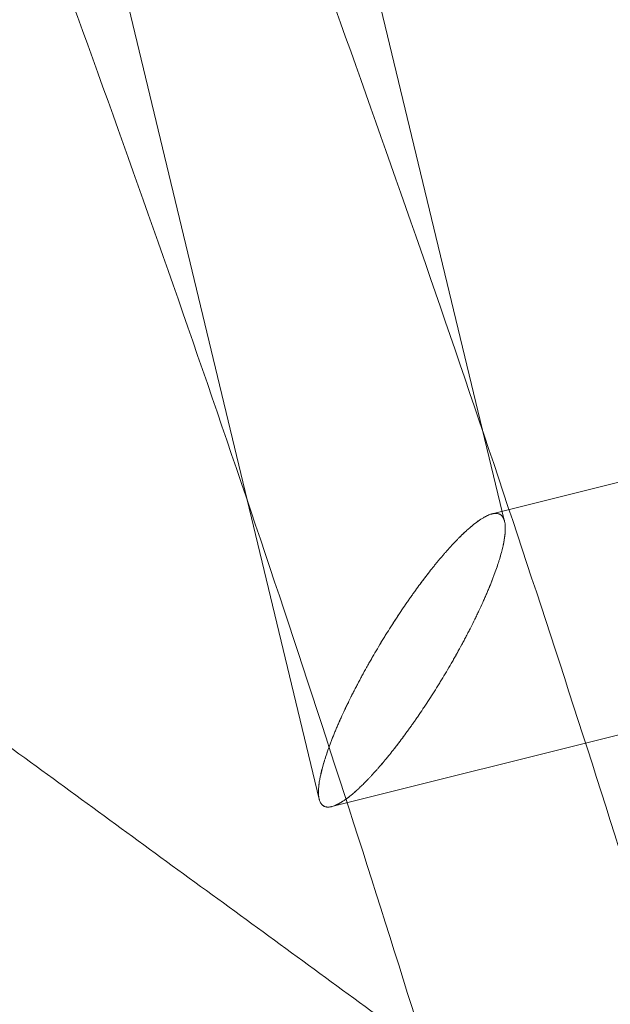
# Model space of a CAD drawing. Units: millimetres. Extents: x -6711 to 9727, y -6805 to 3707.
# Drawn here: x -2952 to -2906, y -612 to -536 of the extents above; entities that cross this region are included whole.
import ezdxf

# ---------------------------------------------------------------- set-up
doc = ezdxf.new("R2010")
doc.units = ezdxf.units.MM
doc.header["$LTSCALE"] = 20
for name, color, linetype in [('2d', 230, 'Continuous'), ('ASTM-SafetyZone-Horizontal-Dim', 112, 'Continuous'), ('ASTM-SafetyZone-Vertical-Dim', 112, 'Continuous')]:
    doc.layers.add(name, color=color, linetype=linetype)
doc.styles.add('Arial', font='arial.ttf', dxfattribs={"height": 175})
doc.dimstyles.new('KOMPAN_Inc_Footprint', dxfattribs={"dimscale": 50, "dimtxt": 175, "dimasz": 3.5, "dimexe": 1, "dimexo": 1, "dimgap": 1, "dimtad": 1, "dimdec": 0, "dimlfac": 0.03937, "dimrnd": 1, "dimdsep": 46, "dimlunit": 4, "dimtxsty": 'Arial', "dimcen": 75, "dimadec": 0, "dimazin": 0, "dimtfac": 1, "dimtdec": 0, "dimtix": 1, "dimtmove": 0, "dimatfit": 2, "dimfxl": 1, "dimtolj": 1, "dimtzin": 0, "dimarcsym": 0})

# ---------------------------------------------------------------- blocks, each defined once
blk = doc.blocks.new('*D9')
at = {"layer": 'ASTM-SafetyZone-Horizontal-Dim', "color": 0, "lineweight": -2, "transparency": 16777216}
for p, q in [((-5274.754, -2369.138), (-5274.754, 3334.146)), ((9727.269, -1969.095), (9727.269, 3334.146)), ((-5099.754, 3284.146), (9552.269, 3284.146))]:
    blk.add_line(p, q, dxfattribs=at)
at = {"layer": 'ASTM-SafetyZone-Horizontal-Dim', "color": 0, "transparency": 16777216}
for points in [[(-5099.754, 3313.313), (-5099.754, 3254.979), (-5274.754, 3284.146)], [(9552.269, 3313.313), (9552.269, 3254.979), (9727.269, 3284.146)]]:
    blk.add_solid(points, dxfattribs=at)
at = {"layer": 'ASTM-SafetyZone-Horizontal-Dim', "color": 0, "transparency": 16777216, "insert": (2226.258, 3446.296), "char_height": 175, "attachment_point": 5, "style": 'Arial'}
blk.add_mtext('\\A1;49\'-3" [1500cm]', dxfattribs=at)
blk = doc.blocks.new('*D10')
at = {"layer": 'ASTM-SafetyZone-Vertical-Dim', "color": 0, "lineweight": -2, "transparency": 16777216}
for p, q in [((13.435, 2581.926), (-6338.268, 2581.926)), ((-6288.268, 2406.926), (-6288.268, -5186.31)), ((-2119.059, -5361.31), (-6338.268, -5361.31))]:
    blk.add_line(p, q, dxfattribs=at)
at = {"layer": 'ASTM-SafetyZone-Vertical-Dim', "color": 0, "transparency": 16777216}
for points in [[(-6317.435, 2406.926), (-6259.102, 2406.926), (-6288.268, 2581.926)], [(-6317.435, -5186.31), (-6259.102, -5186.31), (-6288.268, -5361.31)]]:
    blk.add_solid(points, dxfattribs=at)
at = {"layer": 'ASTM-SafetyZone-Vertical-Dim', "color": 0, "transparency": 16777216, "insert": (-6450.419, -1389.692), "char_height": 175, "attachment_point": 5, "rotation": 90, "style": 'Arial'}
blk.add_mtext('\\A1;26\'-1" [794cm]', dxfattribs=at)

msp = doc.modelspace()

# ---------------------------------------------------------------- linework, layer by layer
at = {"layer": '2d', "lineweight": 0}
for p, q in [((-2958.984, -469.373), (-2928.537, -596.013)), ((-2936.582, -481.274), (-2914.17, -574.491)), ((-2789.553, -542.497), (-2915.141, -573.906)), ((-2754.678, -553.36), (-2927.566, -596.598))]:
    msp.add_line(p, q, dxfattribs=at)
for points, knots in [([(-2410, -741.601), (-2413.333, -741.601), (-2416.667, -741.59), (-2429.639, -741.498), (-2439.278, -741.331), (-2458.544, -740.8), (-2468.172, -740.436), (-2487.408, -739.511), (-2497.019, -738.951), (-2516.212, -737.633), (-2525.797, -736.875), (-2544.933, -735.165), (-2554.485, -734.211), (-2573.547, -732.11), (-2583.059, -730.961), (-2602.033, -728.47), (-2611.497, -727.126), (-2630.368, -724.247), (-2639.777, -722.71), (-2658.53, -719.444), (-2667.876, -717.715), (-2686.497, -714.066), (-2695.774, -712.145), (-2714.247, -708.114), (-2723.446, -706.003), (-2741.758, -701.594), (-2750.872, -699.294), (-2769.008, -694.509), (-2778.031, -692.023), (-2795.975, -686.866), (-2804.899, -684.194), (-2822.639, -678.668), (-2831.457, -675.813), (-2848.977, -669.922), (-2857.682, -666.885), (-2874.969, -660.634), (-2883.554, -657.418), (-2900.594, -650.81), (-2909.052, -647.417), (-2925.831, -640.457), (-2934.154, -636.889), (-2950.659, -629.582), (-2958.842, -625.842), (-2975.059, -618.194), (-2983.094, -614.284), (-2999.009, -606.3), (-3006.89, -602.223), (-3022.491, -593.908), (-3030.211, -589.668), (-3045.484, -581.029), (-3053.038, -576.629), (-3067.97, -567.671), (-3075.35, -563.113), (-3089.929, -553.845), (-3097.129, -549.133), (-3111.342, -539.56), (-3118.356, -534.698), (-3132.191, -524.829), (-3139.014, -519.82), (-3152.459, -509.661), (-3159.083, -504.51), (-3172.126, -494.07), (-3178.547, -488.781), (-3191.177, -478.068), (-3197.388, -472.644), (-3209.594, -461.668), (-3215.59, -456.115), (-3227.361, -444.883), (-3233.136, -439.205), (-3244.461, -427.729), (-3250.012, -421.93), (-3260.881, -410.218), (-3266.201, -404.304), (-3276.605, -392.367), (-3281.69, -386.343), (-3291.62, -374.191), (-3296.465, -368.062), (-3305.911, -355.706), (-3310.513, -349.478), (-3319.468, -336.93), (-3323.823, -330.608), (-3332.279, -317.878), (-3336.382, -311.468), (-3344.332, -298.568), (-3348.181, -292.076), (-3355.619, -279.018), (-3359.21, -272.45), (-3366.13, -259.245), (-3369.461, -252.606), (-3375.858, -239.266), (-3378.926, -232.563), (-3384.796, -219.101), (-3387.599, -212.339), (-3392.937, -198.766), (-3395.474, -191.952), (-3400.277, -178.278), (-3402.546, -171.418), (-3406.812, -157.657), (-3408.811, -150.756), (-3412.537, -136.919), (-3414.266, -129.982), (-3417.451, -116.08), (-3418.908, -109.114), (-3421.55, -95.158), (-3422.736, -88.168), (-3424.834, -74.17), (-3425.747, -67.161), (-3427.301, -53.132), (-3427.943, -46.109), (-3428.952, -32.059), (-3429.32, -25.029), (-3429.751, -11.999), (-3429.85, -5.999), (-3429.85, 0)], [0, 0, 0, 0, 10.000114, 10.000114, 38.919649, 38.919649, 67.837694, 67.837694, 96.756308, 96.756308, 125.675909, 125.675909, 154.5969, 154.5969, 183.519672, 183.519672, 212.444594, 212.444594, 241.372006, 241.372006, 270.302218, 270.302218, 299.235502, 299.235502, 328.172082, 328.172082, 357.11213, 357.11213, 386.055757, 386.055757, 415.003006, 415.003006, 443.953837, 443.953837, 472.908123, 472.908123, 501.865636, 501.865636, 530.826036, 530.826036, 559.788858, 559.788858, 588.753499, 588.753499, 617.719205, 617.719205, 646.685059, 646.685059, 675.649967, 675.649967, 704.612643, 704.612643, 733.571601, 733.571601, 762.525143, 762.525143, 791.471354, 791.471354, 820.408094, 820.408094, 849.333002, 849.333002, 878.243499, 878.243499, 907.136803, 907.136803, 936.009941, 936.009941, 964.859784, 964.859784, 993.683078, 993.683078, 1022.476492, 1022.476492, 1051.23667, 1051.23667, 1079.960301, 1079.960301, 1108.644186, 1108.644186, 1137.285323, 1137.285323, 1165.880992, 1165.880992, 1194.428839, 1194.428839, 1222.92697, 1222.92697, 1251.37403, 1251.37403, 1279.769285, 1279.769285, 1308.112683, 1308.112683, 1336.404907, 1336.404907, 1364.647414, 1364.647414, 1392.842447, 1392.842447, 1420.993033, 1420.993033, 1449.102958, 1449.102958, 1477.176716, 1477.176716, 1505.219455, 1505.219455, 1533.236879, 1533.236879, 1561.235163, 1561.235163, 1585.112413, 1585.112413, 1585.112413, 1585.112413]), ([(-2410, -735.301), (-2413.333, -735.301), (-2416.667, -735.29), (-2429.608, -735.198), (-2439.215, -735.031), (-2458.417, -734.501), (-2468.013, -734.137), (-2487.186, -733.214), (-2496.765, -732.654), (-2515.894, -731.339), (-2525.447, -730.583), (-2544.518, -728.875), (-2554.038, -727.924), (-2573.036, -725.826), (-2582.516, -724.68), (-2601.425, -722.194), (-2610.856, -720.853), (-2629.662, -717.98), (-2639.038, -716.446), (-2657.725, -713.187), (-2667.039, -711.462), (-2685.593, -707.82), (-2694.836, -705.904), (-2713.242, -701.882), (-2722.407, -699.776), (-2740.651, -695.377), (-2749.731, -693.083), (-2767.798, -688.31), (-2776.786, -685.829), (-2794.662, -680.684), (-2803.55, -678.02), (-2821.22, -672.507), (-2830.002, -669.66), (-2847.452, -663.784), (-2856.12, -660.755), (-2873.336, -654.52), (-2881.884, -651.313), (-2898.851, -644.723), (-2907.272, -641.34), (-2923.977, -634.4), (-2932.263, -630.842), (-2948.693, -623.557), (-2956.838, -619.828), (-2972.979, -612.202), (-2980.976, -608.305), (-2996.814, -600.345), (-3004.657, -596.282), (-3020.179, -587.994), (-3027.861, -583.768), (-3043.055, -575.157), (-3050.569, -570.771), (-3065.422, -561.844), (-3072.762, -557.302), (-3087.26, -548.066), (-3094.42, -543.371), (-3108.553, -533.833), (-3115.526, -528.989), (-3129.28, -519.156), (-3136.061, -514.166), (-3149.424, -504.046), (-3156.007, -498.915), (-3168.968, -488.516), (-3175.347, -483.247), (-3187.894, -472.578), (-3194.063, -467.176), (-3206.185, -456.245), (-3212.14, -450.714), (-3223.827, -439.53), (-3229.56, -433.876), (-3240.802, -422.449), (-3246.31, -416.675), (-3257.095, -405.015), (-3262.373, -399.127), (-3272.693, -387.243), (-3277.736, -381.246), (-3287.582, -369.15), (-3292.385, -363.049), (-3301.748, -350.751), (-3306.308, -344.552), (-3315.179, -332.062), (-3319.492, -325.771), (-3327.865, -313.101), (-3331.926, -306.723), (-3339.793, -293.885), (-3343.6, -287.425), (-3350.956, -274.43), (-3354.505, -267.895), (-3361.343, -254.755), (-3364.633, -248.15), (-3370.948, -234.877), (-3373.974, -228.208), (-3379.762, -214.814), (-3382.524, -208.088), (-3387.781, -194.584), (-3390.277, -187.805), (-3394.999, -174.203), (-3397.227, -167.378), (-3401.412, -153.69), (-3403.37, -146.825), (-3407.016, -133.062), (-3408.704, -126.162), (-3411.808, -112.336), (-3413.225, -105.407), (-3415.787, -91.528), (-3416.932, -84.576), (-3418.95, -70.656), (-3419.823, -63.686), (-3421.296, -49.735), (-3421.897, -42.752), (-3422.826, -28.781), (-3423.154, -21.791), (-3423.482, -9.867), (-3423.55, -4.934), (-3423.55, 0)], [0, 0, 0, 0, 10.000116, 10.000116, 38.824484, 38.824484, 67.647345, 67.647345, 96.47073, 96.47073, 125.29502, 125.29502, 154.120587, 154.120587, 182.947789, 182.947789, 211.776965, 211.776965, 240.608428, 240.608428, 269.442464, 269.442464, 298.279322, 298.279322, 327.11921, 327.11921, 355.962287, 355.962287, 384.808658, 384.808658, 413.658363, 413.658363, 442.511369, 442.511369, 471.367562, 471.367562, 500.226737, 500.226737, 529.088585, 529.088585, 557.952682, 557.952682, 586.81848, 586.81848, 615.685291, 615.685291, 644.552279, 644.552279, 673.41844, 673.41844, 702.2826, 702.2826, 731.143395, 731.143395, 759.999269, 759.999269, 788.848462, 788.848462, 817.689008, 817.689008, 846.518732, 846.518732, 875.335257, 875.335257, 904.136014, 904.136014, 932.918257, 932.918257, 961.679087, 961.679087, 990.415486, 990.415486, 1019.12436, 1019.12436, 1047.802584, 1047.802584, 1076.447069, 1076.447069, 1105.054826, 1105.054826, 1133.623043, 1133.623043, 1162.149164, 1162.149164, 1190.630973, 1190.630973, 1219.066681, 1219.066681, 1247.455004, 1247.455004, 1275.795238, 1275.795238, 1304.087323, 1304.087323, 1332.331897, 1332.331897, 1360.53033, 1360.53033, 1388.684739, 1388.684739, 1416.797991, 1416.797991, 1444.873671, 1444.873671, 1472.916047, 1472.916047, 1500.930002, 1500.930002, 1528.920953, 1528.920953, 1556.894755, 1556.894755, 1576.629927, 1576.629927, 1576.629927, 1576.629927]), ([(-3296.45, 0), (-3296.45, -2.182), (-3296.433, -4.365), (-3296.301, -12.656), (-3296.067, -18.766), (-3295.329, -30.976), (-3294.823, -37.079), (-3293.541, -49.269), (-3292.764, -55.359), (-3290.94, -67.517), (-3289.893, -73.587), (-3287.529, -85.699), (-3286.213, -91.743), (-3283.314, -103.796), (-3281.731, -109.807), (-3278.301, -121.788), (-3276.453, -127.76), (-3272.496, -139.659), (-3270.387, -145.587), (-3265.909, -157.391), (-3263.541, -163.269), (-3258.548, -174.968), (-3255.923, -180.792), (-3250.421, -192.377), (-3247.543, -198.14), (-3241.538, -209.601), (-3238.411, -215.3), (-3231.909, -226.628), (-3228.535, -232.259), (-3221.544, -243.445), (-3217.926, -249.003), (-3210.451, -260.039), (-3206.594, -265.519), (-3198.642, -276.396), (-3194.548, -281.795), (-3186.126, -292.505), (-3181.798, -297.817), (-3172.914, -308.352), (-3168.357, -313.575), (-3159.017, -323.925), (-3154.234, -329.054), (-3144.447, -339.212), (-3139.442, -344.242), (-3129.215, -354.199), (-3123.992, -359.127), (-3113.333, -368.874), (-3107.897, -373.695), (-3096.815, -383.225), (-3091.169, -387.935), (-3079.673, -397.238), (-3073.823, -401.833), (-3061.923, -410.901), (-3055.872, -415.376), (-3043.578, -424.201), (-3037.332, -428.553), (-3024.654, -437.126), (-3018.219, -441.35), (-3005.166, -449.664), (-2998.547, -453.755), (-2985.132, -461.802), (-2978.335, -465.757), (-2964.569, -473.528), (-2957.598, -477.344), (-2943.493, -484.831), (-2936.357, -488.504), (-2921.925, -495.7), (-2914.628, -499.225), (-2899.883, -506.124), (-2892.432, -509.498), (-2877.386, -516.091), (-2869.788, -519.311), (-2854.454, -525.592), (-2846.716, -528.654), (-2831.109, -534.617), (-2823.238, -537.519), (-2807.371, -543.157), (-2799.374, -545.894), (-2783.263, -551.202), (-2775.146, -553.773), (-2758.805, -558.745), (-2750.577, -561.147), (-2734.02, -565.777), (-2725.689, -568.007), (-2708.933, -572.292), (-2700.505, -574.347), (-2683.564, -578.281), (-2675.049, -580.16), (-2657.939, -583.739), (-2649.343, -585.44), (-2632.081, -588.661), (-2623.412, -590.181), (-2606.013, -593.04), (-2597.281, -594.378), (-2579.762, -596.872), (-2570.973, -598.027), (-2553.35, -600.153), (-2544.513, -601.124), (-2526.803, -602.881), (-2517.927, -603.666), (-2500.145, -605.05), (-2491.238, -605.649), (-2473.403, -606.66), (-2464.473, -607.073), (-2446.6, -607.709), (-2437.655, -607.934), (-2422.474, -608.156), (-2416.237, -608.201), (-2410, -608.201)], [0, 0, 0, 0, 10.00013, 10.00013, 37.993183, 37.993183, 65.9787, 65.9787, 93.944124, 93.944124, 121.875591, 121.875591, 149.760683, 149.760683, 177.588871, 177.588871, 205.351796, 205.351796, 233.043388, 233.043388, 260.659833, 260.659833, 288.19942, 288.19942, 315.662306, 315.662306, 343.050223, 343.050223, 370.366176, 370.366176, 397.614138, 397.614138, 424.798773, 424.798773, 451.925188, 451.925188, 478.998722, 478.998722, 506.024775, 506.024775, 533.008671, 533.008671, 559.955557, 559.955557, 586.870323, 586.870323, 613.757553, 613.757553, 640.621491, 640.621491, 667.466026, 667.466026, 694.294684, 694.294684, 721.110635, 721.110635, 747.916704, 747.916704, 774.715383, 774.715383, 801.508854, 801.508854, 828.299009, 828.299009, 855.087471, 855.087471, 881.875614, 881.875614, 908.664591, 908.664591, 935.455346, 935.455346, 962.248641, 962.248641, 989.045074, 989.045074, 1015.84509, 1015.84509, 1042.649006, 1042.649006, 1069.457021, 1069.457021, 1096.269229, 1096.269229, 1123.085634, 1123.085634, 1149.906158, 1149.906158, 1176.730657, 1176.730657, 1203.558922, 1203.558922, 1230.390694, 1230.390694, 1257.225669, 1257.225669, 1284.063505, 1284.063505, 1310.903826, 1310.903826, 1337.746233, 1337.746233, 1364.590304, 1364.590304, 1391.4356, 1391.4356, 1410.14572, 1410.14572, 1410.14572, 1410.14572]), ([(-3290.15, 0), (-3290.15, -2.163), (-3290.133, -4.326), (-3290.001, -12.552), (-3289.768, -18.614), (-3289.029, -30.731), (-3288.524, -36.787), (-3287.242, -48.884), (-3286.465, -54.927), (-3284.641, -66.992), (-3283.594, -73.015), (-3281.231, -85.033), (-3279.915, -91.029), (-3277.017, -102.987), (-3275.435, -108.951), (-3272.006, -120.837), (-3270.16, -126.761), (-3266.206, -138.563), (-3264.098, -144.442), (-3259.624, -156.149), (-3257.258, -161.978), (-3252.271, -173.58), (-3249.649, -179.353), (-3244.154, -190.84), (-3241.281, -196.554), (-3235.285, -207.917), (-3232.162, -213.566), (-3225.672, -224.796), (-3222.304, -230.377), (-3215.325, -241.465), (-3211.714, -246.973), (-3204.254, -257.911), (-3200.404, -263.343), (-3192.469, -274.123), (-3188.383, -279.473), (-3179.98, -290.087), (-3175.662, -295.352), (-3166.798, -305.791), (-3162.251, -310.967), (-3152.933, -321.224), (-3148.161, -326.306), (-3138.397, -336.371), (-3133.404, -341.356), (-3123.201, -351.222), (-3117.991, -356.105), (-3107.358, -365.763), (-3101.934, -370.54), (-3090.88, -379.982), (-3085.247, -384.649), (-3073.78, -393.866), (-3067.943, -398.418), (-3056.073, -407.402), (-3050.037, -411.835), (-3037.772, -420.577), (-3031.542, -424.888), (-3018.894, -433.38), (-3012.475, -437.563), (-2999.454, -445.798), (-2992.851, -449.85), (-2979.469, -457.817), (-2972.688, -461.734), (-2958.955, -469.428), (-2952.002, -473.206), (-2937.931, -480.617), (-2930.812, -484.252), (-2916.416, -491.374), (-2909.137, -494.862), (-2894.427, -501.687), (-2886.995, -505.025), (-2871.985, -511.546), (-2864.406, -514.73), (-2849.11, -520.94), (-2841.391, -523.967), (-2825.823, -529.86), (-2817.971, -532.726), (-2802.144, -538.295), (-2794.167, -540.999), (-2778.097, -546.238), (-2770.001, -548.775), (-2753.702, -553.68), (-2745.496, -556.048), (-2728.982, -560.612), (-2720.673, -562.808), (-2703.961, -567.027), (-2695.556, -569.05), (-2678.661, -572.919), (-2670.169, -574.766), (-2653.107, -578.281), (-2644.535, -579.949), (-2627.322, -583.107), (-2618.679, -584.596), (-2601.331, -587.392), (-2592.624, -588.699), (-2575.158, -591.131), (-2566.396, -592.255), (-2548.827, -594.32), (-2540.019, -595.261), (-2522.365, -596.956), (-2513.518, -597.712), (-2495.795, -599.036), (-2486.918, -599.606), (-2469.143, -600.558), (-2460.244, -600.941), (-2442.435, -601.52), (-2433.522, -601.715), (-2419.74, -601.874), (-2414.87, -601.901), (-2410, -601.901)], [0, 0, 0, 0, 10.00013, 10.00013, 38.025585, 38.025585, 66.042607, 66.042607, 94.036472, 94.036472, 121.991247, 121.991247, 149.892736, 149.892736, 177.729002, 177.729002, 205.490685, 205.490685, 233.171124, 233.171124, 260.766284, 260.766284, 288.27456, 288.27456, 315.696464, 315.696464, 343.03428, 343.03428, 370.291691, 370.291691, 397.473426, 397.473426, 424.584937, 424.584937, 451.632118, 451.632118, 478.621073, 478.621073, 505.557925, 505.557925, 532.448672, 532.448672, 559.299075, 559.299075, 586.114584, 586.114584, 612.90028, 612.90028, 639.660853, 639.660853, 666.400581, 666.400581, 693.123332, 693.123332, 719.832572, 719.832572, 746.53138, 746.53138, 773.222466, 773.222466, 799.908195, 799.908195, 826.590613, 826.590613, 853.27147, 853.27147, 879.952243, 879.952243, 906.634165, 906.634165, 933.318244, 933.318244, 960.005291, 960.005291, 986.695932, 986.695932, 1013.390634, 1013.390634, 1040.089723, 1040.089723, 1066.793394, 1066.793394, 1093.501732, 1093.501732, 1120.214725, 1120.214725, 1146.932271, 1146.932271, 1173.654196, 1173.654196, 1200.380259, 1200.380259, 1227.110163, 1227.110163, 1253.843562, 1253.843562, 1280.580071, 1280.580071, 1307.319269, 1307.319269, 1334.060708, 1334.060708, 1360.803919, 1360.803919, 1387.548414, 1387.548414, 1402.157824, 1402.157824, 1402.157824, 1402.157824]), ([(-2968.117, -431.388), (-2965.373, -437.75), (-2962.668, -444.121), (-2955.156, -462.101), (-2950.439, -473.731), (-2941.266, -497.047), (-2936.809, -508.734), (-2928.159, -532.159), (-2923.965, -543.898), (-2915.84, -567.424), (-2911.909, -579.212), (-2904.312, -602.834), (-2900.646, -614.668), (-2893.578, -638.377), (-2890.177, -650.253), (-2886.762, -662.687), (-2886.614, -663.225), (-2886.467, -663.764)], [731.752411, 731.752411, 731.752411, 731.752411, 758.072904, 758.072904, 805.929345, 805.929345, 853.783772, 853.783772, 901.636197, 901.636197, 949.486644, 949.486644, 997.335146, 997.335146, 1045.181748, 1045.181748, 1047.347311, 1047.347311, 1047.347311, 1047.347311]), ([(-2911.033, -646.573), (-2914.237, -635.459), (-2917.56, -624.364), (-2924.652, -601.527), (-2928.437, -589.787), (-2936.27, -566.356), (-2940.319, -554.664), (-2948.678, -531.332), (-2952.989, -519.69), (-2961.872, -496.463), (-2966.444, -484.876), (-2973.056, -468.623), (-2974.988, -463.933), (-2976.94, -459.247)], [663.983642, 663.983642, 663.983642, 663.983642, 708.972698, 708.972698, 756.745869, 756.745869, 804.517119, 804.517119, 852.286396, 852.286396, 900.053663, 900.053663, 919.457226, 919.457226, 919.457226, 919.457226]), ([(-2914.933, -573.869), (-2915.011, -573.875), (-2915.093, -573.89), (-2915.273, -573.94), (-2915.37, -573.976), (-2915.525, -574.045), (-2915.58, -574.071), (-2915.665, -574.115), (-2915.694, -574.131), (-2915.753, -574.163), (-2915.783, -574.18), (-2915.941, -574.273), (-2916.073, -574.359), (-2916.354, -574.559), (-2916.503, -574.674), (-2916.676, -574.815), (-2916.696, -574.832), (-2916.736, -574.865), (-2916.756, -574.882), (-2916.818, -574.934), (-2916.859, -574.969), (-2916.985, -575.079), (-2917.071, -575.156), (-2917.18, -575.255), (-2917.202, -575.276), (-2917.246, -575.317), (-2917.269, -575.338), (-2917.336, -575.402), (-2917.382, -575.445), (-2917.521, -575.58), (-2917.615, -575.672), (-2917.759, -575.817), (-2917.807, -575.866), (-2917.905, -575.967), (-2917.955, -576.019), (-2918.055, -576.124), (-2918.106, -576.177), (-2918.182, -576.259), (-2918.208, -576.287), (-2918.259, -576.342), (-2918.285, -576.37), (-2918.416, -576.513), (-2918.521, -576.63), (-2918.681, -576.811), (-2918.735, -576.872), (-2918.817, -576.966), (-2918.844, -576.997), (-2918.899, -577.061), (-2918.926, -577.093), (-2919.066, -577.255), (-2919.178, -577.388), (-2919.319, -577.558), (-2919.347, -577.593), (-2919.404, -577.662), (-2919.433, -577.697), (-2919.519, -577.803), (-2919.577, -577.874), (-2919.752, -578.091), (-2919.869, -578.239), (-2920.017, -578.428), (-2920.047, -578.466), (-2920.107, -578.543), (-2920.136, -578.581), (-2920.226, -578.698), (-2920.286, -578.777), (-2920.591, -579.176), (-2920.836, -579.508), (-2921.145, -579.935), (-2921.207, -580.022), (-2921.332, -580.198), (-2921.395, -580.286), (-2921.521, -580.465), (-2921.584, -580.555), (-2921.71, -580.737), (-2921.773, -580.828), (-2921.963, -581.106), (-2922.09, -581.293), (-2922.281, -581.579), (-2922.345, -581.674), (-2922.472, -581.868), (-2922.536, -581.965), (-2922.856, -582.454), (-2923.111, -582.856), (-2923.619, -583.674), (-2923.872, -584.093), (-2924.247, -584.731), (-2924.371, -584.944), (-2924.557, -585.268), (-2924.618, -585.375), (-2924.74, -585.592), (-2924.801, -585.7), (-2925.102, -586.24), (-2925.339, -586.678), (-2925.628, -587.231), (-2925.685, -587.341), (-2925.77, -587.506), (-2925.799, -587.561), (-2925.855, -587.67), (-2925.882, -587.725), (-2926.021, -587.998), (-2926.129, -588.216), (-2926.263, -588.49), (-2926.29, -588.545), (-2926.343, -588.653), (-2926.369, -588.708), (-2926.446, -588.87), (-2926.498, -588.977), (-2926.648, -589.298), (-2926.746, -589.51), (-2926.866, -589.776), (-2926.89, -589.829), (-2926.936, -589.934), (-2926.96, -589.986), (-2927.028, -590.142), (-2927.073, -590.246), (-2927.162, -590.451), (-2927.205, -590.553), (-2927.269, -590.706), (-2927.29, -590.756), (-2927.332, -590.857), (-2927.352, -590.907), (-2927.453, -591.153), (-2927.53, -591.348), (-2927.641, -591.637), (-2927.677, -591.731), (-2927.729, -591.872), (-2927.746, -591.918), (-2927.78, -592.011), (-2927.797, -592.056), (-2927.878, -592.282), (-2927.939, -592.459), (-2928.054, -592.804), (-2928.106, -592.97), (-2928.203, -593.292), (-2928.248, -593.447), (-2928.308, -593.672), (-2928.327, -593.745), (-2928.363, -593.887), (-2928.379, -593.957), (-2928.427, -594.161), (-2928.454, -594.291), (-2928.501, -594.54), (-2928.521, -594.659), (-2928.542, -594.8), (-2928.545, -594.828), (-2928.552, -594.882), (-2928.556, -594.909), (-2928.565, -594.988), (-2928.57, -595.039), (-2928.583, -595.188), (-2928.589, -595.281), (-2928.593, -595.415), (-2928.593, -595.457), (-2928.592, -595.519), (-2928.592, -595.539), (-2928.591, -595.579), (-2928.59, -595.599), (-2928.588, -595.657), (-2928.585, -595.694), (-2928.579, -595.766), (-2928.575, -595.8), (-2928.561, -595.9), (-2928.55, -595.961), (-2928.532, -596.033), (-2928.529, -596.047), (-2928.521, -596.074), (-2928.517, -596.087), (-2928.505, -596.126), (-2928.497, -596.151), (-2928.47, -596.222), (-2928.449, -596.265), (-2928.416, -596.324), (-2928.405, -596.342), (-2928.387, -596.369), (-2928.381, -596.377), (-2928.369, -596.394), (-2928.363, -596.402), (-2928.331, -596.441), (-2928.304, -596.468), (-2928.269, -596.499), (-2928.262, -596.505), (-2928.247, -596.516), (-2928.24, -596.521), (-2928.218, -596.537), (-2928.203, -596.546), (-2928.172, -596.564), (-2928.157, -596.572), (-2928.133, -596.583), (-2928.125, -596.586), (-2928.109, -596.593), (-2928.1, -596.596), (-2928.06, -596.611), (-2928.026, -596.62), (-2927.982, -596.628), (-2927.974, -596.629), (-2927.956, -596.631), (-2927.947, -596.633), (-2927.921, -596.635), (-2927.903, -596.637), (-2927.849, -596.639), (-2927.812, -596.638), (-2927.774, -596.635)], [0, 0, 0, 0, 0.792169, 0.792169, 1.657801, 1.657801, 2.118783, 2.118783, 2.35671, 2.35671, 2.599653, 2.599653, 3.620626, 3.620626, 4.722006, 4.722006, 4.865311, 4.865311, 5.009781, 5.009781, 5.302153, 5.302153, 5.901112, 5.901112, 6.053844, 6.053844, 6.207726, 6.207726, 6.518803, 6.518803, 7.154192, 7.154192, 7.478268, 7.478268, 7.806365, 7.806365, 8.138432, 8.138432, 8.305935, 8.305935, 8.474413, 8.474413, 9.157236, 9.157236, 9.503867, 9.503867, 9.678461, 9.678461, 9.853871, 9.853871, 10.563432, 10.563432, 10.742676, 10.742676, 10.922651, 10.922651, 11.284684, 11.284684, 12.016721, 12.016721, 12.20122, 12.20122, 12.386224, 12.386224, 12.757737, 12.757737, 14.262647, 14.262647, 14.643579, 14.643579, 15.025985, 15.025985, 15.409682, 15.409682, 15.794532, 15.794532, 16.567283, 16.567283, 16.954758, 16.954758, 17.342823, 17.342823, 18.897391, 18.897391, 20.448239, 20.448239, 21.219897, 21.219897, 21.604255, 21.604255, 21.987468, 21.987468, 23.50135, 23.50135, 23.874862, 23.874862, 24.060738, 24.060738, 24.246018, 24.246018, 24.980711, 24.980711, 25.162329, 25.162329, 25.343077, 25.343077, 25.701563, 25.701563, 26.407391, 26.407391, 26.581586, 26.581586, 26.754663, 26.754663, 27.097368, 27.097368, 27.435638, 27.435638, 27.60317, 27.60317, 27.769686, 27.769686, 28.42318, 28.42318, 28.74227, 28.74227, 28.900151, 28.900151, 29.056883, 29.056883, 29.671975, 29.671975, 30.267592, 30.267592, 30.840528, 30.840528, 31.119483, 31.119483, 31.394384, 31.394384, 31.930763, 31.930763, 32.45031, 32.45031, 32.577637, 32.577637, 32.703913, 32.703913, 32.953594, 32.953594, 33.442901, 33.442901, 33.682686, 33.682686, 33.801541, 33.801541, 33.919799, 33.919799, 34.154357, 34.154357, 34.385864, 34.385864, 34.841824, 34.841824, 34.954006, 34.954006, 35.065524, 35.065524, 35.286835, 35.286835, 35.723268, 35.723268, 35.938132, 35.938132, 36.044768, 36.044768, 36.15089, 36.15089, 36.570556, 36.570556, 36.674182, 36.674182, 36.777325, 36.777325, 36.982178, 36.982178, 37.185122, 37.185122, 37.28588, 37.28588, 37.386172, 37.386172, 37.782839, 37.782839, 37.880817, 37.880817, 37.978335, 37.978335, 38.172007, 38.172007, 38.553972, 38.553972, 38.553972, 38.553972]), ([(-2914.934, -573.871), (-2914.973, -573.874), (-2915.012, -573.879), (-2915.073, -573.89), (-2915.094, -573.894), (-2915.126, -573.902), (-2915.136, -573.904), (-2915.158, -573.91), (-2915.169, -573.913), (-2915.274, -573.942), (-2915.372, -573.978), (-2915.486, -574.029), (-2915.5, -574.035), (-2915.527, -574.047), (-2915.54, -574.054), (-2915.582, -574.074), (-2915.61, -574.088), (-2915.667, -574.117), (-2915.696, -574.133), (-2915.755, -574.165), (-2915.785, -574.183), (-2915.943, -574.275), (-2916.075, -574.361), (-2916.355, -574.561), (-2916.505, -574.675), (-2916.677, -574.817), (-2916.697, -574.833), (-2916.738, -574.867), (-2916.758, -574.884), (-2916.819, -574.936), (-2916.86, -574.971), (-2916.987, -575.081), (-2917.072, -575.158), (-2917.181, -575.257), (-2917.203, -575.278), (-2917.248, -575.319), (-2917.27, -575.34), (-2917.338, -575.404), (-2917.383, -575.447), (-2917.522, -575.581), (-2917.616, -575.674), (-2917.76, -575.818), (-2917.808, -575.868), (-2917.906, -575.969), (-2917.956, -576.02), (-2918.056, -576.125), (-2918.106, -576.178), (-2918.183, -576.26), (-2918.208, -576.288), (-2918.26, -576.343), (-2918.285, -576.371), (-2918.416, -576.514), (-2918.522, -576.631), (-2918.682, -576.811), (-2918.736, -576.873), (-2918.817, -576.966), (-2918.844, -576.998), (-2918.899, -577.061), (-2918.927, -577.093), (-2919.066, -577.256), (-2919.178, -577.388), (-2919.347, -577.593), (-2919.404, -577.662), (-2919.519, -577.802), (-2919.577, -577.874), (-2919.87, -578.238), (-2920.108, -578.542), (-2920.407, -578.935), (-2920.467, -579.015), (-2920.589, -579.177), (-2920.65, -579.259), (-2920.835, -579.508), (-2920.959, -579.677), (-2921.145, -579.935), (-2921.207, -580.022), (-2921.332, -580.197), (-2921.394, -580.286), (-2921.52, -580.464), (-2921.583, -580.554), (-2921.709, -580.735), (-2921.772, -580.827), (-2921.962, -581.104), (-2922.089, -581.291), (-2922.279, -581.576), (-2922.343, -581.671), (-2922.47, -581.864), (-2922.534, -581.961), (-2922.854, -582.452), (-2923.111, -582.855), (-2923.429, -583.369), (-2923.493, -583.472), (-2923.619, -583.679), (-2923.683, -583.783), (-2923.872, -584.095), (-2923.997, -584.305), (-2924.247, -584.73), (-2924.371, -584.943), (-2924.556, -585.267), (-2924.617, -585.375), (-2924.74, -585.591), (-2924.801, -585.7), (-2924.982, -586.026), (-2925.102, -586.244), (-2925.28, -586.573), (-2925.339, -586.683), (-2925.455, -586.902), (-2925.513, -587.012), (-2925.628, -587.231), (-2925.685, -587.341), (-2925.77, -587.505), (-2925.798, -587.56), (-2925.854, -587.67), (-2925.882, -587.725), (-2926.02, -587.997), (-2926.129, -588.215), (-2926.289, -588.543), (-2926.342, -588.652), (-2926.445, -588.868), (-2926.496, -588.976), (-2926.647, -589.296), (-2926.745, -589.509), (-2926.865, -589.775), (-2926.888, -589.828), (-2926.935, -589.932), (-2926.958, -589.985), (-2927.027, -590.141), (-2927.072, -590.244), (-2927.161, -590.45), (-2927.204, -590.552), (-2927.268, -590.704), (-2927.289, -590.755), (-2927.33, -590.855), (-2927.351, -590.905), (-2927.451, -591.151), (-2927.529, -591.346), (-2927.64, -591.635), (-2927.676, -591.729), (-2927.728, -591.87), (-2927.745, -591.916), (-2927.779, -592.009), (-2927.795, -592.054), (-2927.844, -592.191), (-2927.876, -592.28), (-2927.922, -592.414), (-2927.937, -592.458), (-2927.967, -592.545), (-2927.981, -592.589), (-2928.024, -592.717), (-2928.051, -592.802), (-2928.091, -592.927), (-2928.104, -592.968), (-2928.129, -593.05), (-2928.142, -593.091), (-2928.248, -593.442), (-2928.328, -593.741), (-2928.409, -594.092), (-2928.424, -594.159), (-2928.445, -594.257), (-2928.452, -594.289), (-2928.464, -594.353), (-2928.47, -594.384), (-2928.5, -594.538), (-2928.52, -594.656), (-2928.54, -594.798), (-2928.544, -594.826), (-2928.551, -594.88), (-2928.554, -594.907), (-2928.563, -594.986), (-2928.568, -595.037), (-2928.582, -595.186), (-2928.587, -595.279), (-2928.591, -595.412), (-2928.591, -595.455), (-2928.591, -595.517), (-2928.59, -595.537), (-2928.589, -595.577), (-2928.589, -595.597), (-2928.586, -595.654), (-2928.583, -595.691), (-2928.579, -595.745), (-2928.577, -595.763), (-2928.573, -595.797), (-2928.571, -595.814), (-2928.56, -595.897), (-2928.548, -595.959), (-2928.531, -596.031), (-2928.527, -596.044), (-2928.519, -596.072), (-2928.516, -596.085), (-2928.504, -596.124), (-2928.495, -596.149), (-2928.468, -596.22), (-2928.448, -596.263), (-2928.415, -596.322), (-2928.403, -596.34), (-2928.385, -596.366), (-2928.379, -596.375), (-2928.367, -596.392), (-2928.361, -596.4), (-2928.33, -596.439), (-2928.303, -596.466), (-2928.26, -596.503), (-2928.246, -596.514), (-2928.216, -596.535), (-2928.201, -596.544), (-2928.171, -596.562), (-2928.155, -596.57), (-2928.123, -596.584), (-2928.107, -596.591), (-2928.058, -596.609), (-2928.024, -596.617), (-2927.921, -596.636), (-2927.849, -596.639), (-2927.773, -596.633)], [-38.531393, -38.531393, -38.531393, -38.531393, -38.144441, -38.144441, -37.944402, -37.944402, -37.842697, -37.842697, -37.739869, -37.739869, -36.875127, -36.875127, -36.761681, -36.761681, -36.647008, -36.647008, -36.414018, -36.414018, -36.176108, -36.176108, -35.933292, -35.933292, -34.91293, -34.91293, -33.812977, -33.812977, -33.669839, -33.669839, -33.525473, -33.525473, -33.233129, -33.233129, -32.634202, -32.634202, -32.481618, -32.481618, -32.327952, -32.327952, -32.017411, -32.017411, -31.383122, -31.383122, -31.059455, -31.059455, -30.731767, -30.731767, -30.400113, -30.400113, -30.232819, -30.232819, -30.064552, -30.064552, -29.382493, -29.382493, -29.036247, -29.036247, -28.861846, -28.861846, -28.686636, -28.686636, -27.977867, -27.977867, -27.619031, -27.619031, -27.257406, -27.257406, -25.786076, -25.786076, -25.412505, -25.412505, -25.036946, -25.036946, -24.280336, -24.280336, -23.900218, -23.900218, -23.518677, -23.518677, -23.135851, -23.135851, -22.751873, -22.751873, -21.98088, -21.98088, -21.59421, -21.59421, -21.206005, -21.206005, -19.647334, -19.647334, -19.258892, -19.258892, -18.871372, -18.871372, -18.09812, -18.09812, -17.326552, -17.326552, -16.942244, -16.942244, -16.559134, -16.559134, -15.797465, -15.797465, -15.419634, -15.419634, -15.044273, -15.044273, -14.671151, -14.671151, -14.485371, -14.485371, -14.300222, -14.300222, -13.566588, -13.566588, -13.204497, -13.204497, -12.846243, -12.846243, -12.140524, -12.140524, -11.96642, -11.96642, -11.793442, -11.793442, -11.450776, -11.450776, -11.112471, -11.112471, -10.944942, -10.944942, -10.778543, -10.778543, -10.125716, -10.125716, -9.806786, -9.806786, -9.648939, -9.648939, -9.492314, -9.492314, -9.182844, -9.182844, -9.030008, -9.030008, -8.87848, -8.87848, -8.579204, -8.579204, -8.431447, -8.431447, -8.284974, -8.284974, -7.156469, -7.156469, -6.886516, -6.886516, -6.753212, -6.753212, -6.62092, -6.62092, -6.10121, -6.10121, -5.973959, -5.973959, -5.847761, -5.847761, -5.598232, -5.598232, -5.109175, -5.109175, -4.86947, -4.86947, -4.7507, -4.7507, -4.632689, -4.632689, -4.39878, -4.39878, -4.282877, -4.282877, -4.167551, -4.167551, -3.710936, -3.710936, -3.598785, -3.598785, -3.48733, -3.48733, -3.266189, -3.266189, -2.830247, -2.830247, -2.615599, -2.615599, -2.509051, -2.509051, -2.402997, -2.402997, -1.983066, -1.983066, -1.776296, -1.776296, -1.571581, -1.571581, -1.368776, -1.368776, -1.167843, -1.167843, -0.771473, -0.771473, 0, 0, 0, 0]), ([(-2927.774, -596.635), (-2927.696, -596.629), (-2927.614, -596.614), (-2927.435, -596.564), (-2927.337, -596.528), (-2927.182, -596.459), (-2927.127, -596.433), (-2927.043, -596.389), (-2927.013, -596.373), (-2926.954, -596.34), (-2926.924, -596.323), (-2926.766, -596.231), (-2926.634, -596.144), (-2926.353, -595.945), (-2926.204, -595.83), (-2926.031, -595.688), (-2926.011, -595.672), (-2925.971, -595.638), (-2925.951, -595.621), (-2925.889, -595.57), (-2925.848, -595.534), (-2925.722, -595.424), (-2925.636, -595.348), (-2925.527, -595.248), (-2925.505, -595.227), (-2925.461, -595.186), (-2925.438, -595.165), (-2925.371, -595.101), (-2925.325, -595.058), (-2925.186, -594.924), (-2925.092, -594.831), (-2924.949, -594.687), (-2924.9, -594.637), (-2924.802, -594.536), (-2924.752, -594.485), (-2924.652, -594.38), (-2924.602, -594.326), (-2924.525, -594.245), (-2924.5, -594.217), (-2924.448, -594.162), (-2924.423, -594.134), (-2924.292, -593.991), (-2924.186, -593.874), (-2924.026, -593.693), (-2923.972, -593.632), (-2923.891, -593.538), (-2923.863, -593.506), (-2923.808, -593.443), (-2923.781, -593.411), (-2923.642, -593.248), (-2923.53, -593.116), (-2923.389, -592.946), (-2923.36, -592.911), (-2923.303, -592.842), (-2923.275, -592.807), (-2923.188, -592.701), (-2923.13, -592.63), (-2922.955, -592.413), (-2922.838, -592.265), (-2922.69, -592.076), (-2922.661, -592.038), (-2922.601, -591.961), (-2922.571, -591.922), (-2922.481, -591.806), (-2922.421, -591.727), (-2922.117, -591.328), (-2921.871, -590.996), (-2921.563, -590.569), (-2921.501, -590.482), (-2921.376, -590.307), (-2921.313, -590.218), (-2921.188, -590.04), (-2921.125, -589.95), (-2920.999, -589.769), (-2920.936, -589.677), (-2920.746, -589.401), (-2920.619, -589.213), (-2920.429, -588.929), (-2920.365, -588.833), (-2920.238, -588.64), (-2920.174, -588.543), (-2919.854, -588.052), (-2919.597, -587.65), (-2919.089, -586.83), (-2918.836, -586.411), (-2918.46, -585.773), (-2918.335, -585.559), (-2918.15, -585.235), (-2918.089, -585.127), (-2917.966, -584.91), (-2917.905, -584.802), (-2917.724, -584.476), (-2917.605, -584.258), (-2917.456, -583.984), (-2917.427, -583.929), (-2917.368, -583.82), (-2917.339, -583.765), (-2917.251, -583.601), (-2917.193, -583.491), (-2917.078, -583.271), (-2917.021, -583.161), (-2916.936, -582.997), (-2916.908, -582.942), (-2916.852, -582.832), (-2916.824, -582.777), (-2916.686, -582.505), (-2916.578, -582.288), (-2916.444, -582.014), (-2916.418, -581.96), (-2916.365, -581.852), (-2916.339, -581.797), (-2916.262, -581.636), (-2916.21, -581.528), (-2916.059, -581.207), (-2915.961, -580.994), (-2915.841, -580.727), (-2915.818, -580.675), (-2915.771, -580.57), (-2915.748, -580.517), (-2915.679, -580.362), (-2915.634, -580.258), (-2915.546, -580.053), (-2915.503, -579.951), (-2915.439, -579.799), (-2915.418, -579.748), (-2915.376, -579.648), (-2915.356, -579.598), (-2915.255, -579.352), (-2915.178, -579.157), (-2915.067, -578.868), (-2915.031, -578.774), (-2914.979, -578.633), (-2914.961, -578.587), (-2914.928, -578.495), (-2914.911, -578.449), (-2914.83, -578.223), (-2914.769, -578.046), (-2914.682, -577.785), (-2914.655, -577.701), (-2914.615, -577.575), (-2914.602, -577.534), (-2914.577, -577.452), (-2914.564, -577.411), (-2914.528, -577.291), (-2914.505, -577.212), (-2914.471, -577.096), (-2914.461, -577.057), (-2914.44, -576.981), (-2914.429, -576.944), (-2914.4, -576.832), (-2914.381, -576.759), (-2914.345, -576.616), (-2914.328, -576.547), (-2914.251, -576.212), (-2914.203, -575.963), (-2914.166, -575.703), (-2914.162, -575.676), (-2914.155, -575.621), (-2914.152, -575.594), (-2914.142, -575.515), (-2914.137, -575.464), (-2914.124, -575.316), (-2914.118, -575.222), (-2914.115, -575.089), (-2914.114, -575.046), (-2914.115, -574.964), (-2914.116, -574.924), (-2914.122, -574.809), (-2914.128, -574.737), (-2914.146, -574.604), (-2914.157, -574.543), (-2914.175, -574.471), (-2914.179, -574.457), (-2914.186, -574.43), (-2914.19, -574.417), (-2914.202, -574.378), (-2914.211, -574.353), (-2914.229, -574.305), (-2914.238, -574.283), (-2914.254, -574.25), (-2914.259, -574.24), (-2914.269, -574.219), (-2914.275, -574.209), (-2914.302, -574.161), (-2914.326, -574.125), (-2914.401, -574.032), (-2914.457, -573.984), (-2914.535, -573.939), (-2914.551, -573.931), (-2914.575, -573.92), (-2914.583, -573.917), (-2914.599, -573.91), (-2914.607, -573.907), (-2914.648, -573.893), (-2914.682, -573.884), (-2914.725, -573.876), (-2914.734, -573.875), (-2914.751, -573.872), (-2914.76, -573.871), (-2914.787, -573.868), (-2914.804, -573.867), (-2914.858, -573.865), (-2914.895, -573.866), (-2914.933, -573.869)], [0, 0, 0, 0, 0.792244, 0.792244, 1.657978, 1.657978, 2.119035, 2.119035, 2.356996, 2.356996, 2.599976, 2.599976, 3.621145, 3.621145, 4.72232, 4.72232, 4.865573, 4.865573, 5.010018, 5.010018, 5.302436, 5.302436, 5.9015, 5.9015, 6.054185, 6.054185, 6.208, 6.208, 6.518935, 6.518935, 7.15403, 7.15403, 7.477961, 7.477961, 7.805912, 7.805912, 8.13783, 8.13783, 8.305255, 8.305255, 8.473655, 8.473655, 9.156387, 9.156387, 9.502971, 9.502971, 9.677542, 9.677542, 9.852929, 9.852929, 10.562396, 10.562396, 10.741616, 10.741616, 10.921568, 10.921568, 11.283554, 11.283554, 12.015495, 12.015495, 12.199976, 12.199976, 12.38497, 12.38497, 12.756484, 12.756484, 14.261434, 14.261434, 14.641592, 14.641592, 15.023214, 15.023214, 15.406122, 15.406122, 15.79018, 15.79018, 16.561337, 16.561337, 16.948032, 16.948032, 17.336119, 17.336119, 18.894988, 18.894988, 20.446213, 20.446213, 21.219698, 21.219698, 21.604307, 21.604307, 21.987229, 21.987229, 22.748433, 22.748433, 22.937561, 22.937561, 23.12626, 23.12626, 23.50226, 23.50226, 23.875951, 23.875951, 24.061764, 24.061764, 24.246808, 24.246808, 24.979365, 24.979365, 25.160538, 25.160538, 25.341031, 25.341031, 25.699848, 25.699848, 26.407108, 26.407108, 26.581327, 26.581327, 26.754317, 26.754317, 27.096751, 27.096751, 27.434742, 27.434742, 27.602175, 27.602175, 27.768636, 27.768636, 28.421659, 28.421659, 28.740514, 28.740514, 28.898329, 28.898329, 29.055212, 29.055212, 29.671131, 29.671131, 29.970481, 29.970481, 30.118258, 30.118258, 30.264785, 30.264785, 30.554092, 30.554092, 30.696892, 30.696892, 30.838496, 30.838496, 31.118095, 31.118095, 31.393145, 31.393145, 32.45185, 32.45185, 32.579205, 32.579205, 32.705553, 32.705553, 32.955374, 32.955374, 33.444942, 33.444942, 33.684847, 33.684847, 33.921913, 33.921913, 34.387821, 34.387821, 34.843106, 34.843106, 34.955279, 34.955279, 35.066923, 35.066923, 35.288679, 35.288679, 35.508097, 35.508097, 35.616869, 35.616869, 35.725179, 35.725179, 36.153498, 36.153498, 36.984751, 36.984751, 37.187643, 37.187643, 37.288387, 37.288387, 37.388673, 37.388673, 37.785356, 37.785356, 37.883344, 37.883344, 37.980876, 37.980876, 38.174579, 38.174579, 38.556575, 38.556575, 38.556575, 38.556575]), ([(-2914.934, -573.871), (-2914.897, -573.868), (-2914.86, -573.867), (-2914.806, -573.869), (-2914.788, -573.87), (-2914.762, -573.873), (-2914.753, -573.874), (-2914.735, -573.877), (-2914.727, -573.878), (-2914.683, -573.886), (-2914.649, -573.895), (-2914.609, -573.91), (-2914.6, -573.913), (-2914.584, -573.919), (-2914.576, -573.923), (-2914.552, -573.934), (-2914.537, -573.942), (-2914.506, -573.96), (-2914.491, -573.969), (-2914.469, -573.985), (-2914.462, -573.99), (-2914.447, -574.001), (-2914.44, -574.007), (-2914.405, -574.038), (-2914.378, -574.065), (-2914.346, -574.104), (-2914.34, -574.112), (-2914.328, -574.129), (-2914.322, -574.137), (-2914.304, -574.164), (-2914.293, -574.182), (-2914.26, -574.241), (-2914.239, -574.284), (-2914.212, -574.355), (-2914.204, -574.38), (-2914.192, -574.419), (-2914.188, -574.432), (-2914.18, -574.459), (-2914.177, -574.473), (-2914.159, -574.545), (-2914.148, -574.606), (-2914.137, -574.689), (-2914.135, -574.706), (-2914.131, -574.741), (-2914.129, -574.758), (-2914.124, -574.812), (-2914.122, -574.849), (-2914.119, -574.907), (-2914.118, -574.927), (-2914.117, -574.967), (-2914.117, -574.987), (-2914.116, -575.049), (-2914.117, -575.092), (-2914.12, -575.225), (-2914.126, -575.318), (-2914.139, -575.467), (-2914.144, -575.518), (-2914.153, -575.597), (-2914.157, -575.624), (-2914.164, -575.678), (-2914.168, -575.706), (-2914.188, -575.847), (-2914.208, -575.966), (-2914.237, -576.12), (-2914.243, -576.151), (-2914.256, -576.215), (-2914.262, -576.247), (-2914.283, -576.345), (-2914.298, -576.412), (-2914.322, -576.514), (-2914.33, -576.549), (-2914.347, -576.618), (-2914.355, -576.654), (-2914.382, -576.761), (-2914.401, -576.834), (-2914.461, -577.059), (-2914.505, -577.213), (-2914.565, -577.411), (-2914.578, -577.452), (-2914.603, -577.534), (-2914.616, -577.575), (-2914.655, -577.7), (-2914.683, -577.785), (-2914.725, -577.913), (-2914.74, -577.957), (-2914.77, -578.044), (-2914.785, -578.088), (-2914.831, -578.221), (-2914.862, -578.311), (-2914.911, -578.447), (-2914.928, -578.493), (-2914.962, -578.585), (-2914.979, -578.632), (-2915.031, -578.772), (-2915.067, -578.867), (-2915.178, -579.155), (-2915.255, -579.35), (-2915.345, -579.571), (-2915.355, -579.596), (-2915.376, -579.646), (-2915.386, -579.671), (-2915.417, -579.747), (-2915.439, -579.797), (-2915.503, -579.95), (-2915.546, -580.052), (-2915.635, -580.259), (-2915.68, -580.362), (-2915.749, -580.519), (-2915.772, -580.571), (-2915.819, -580.676), (-2915.842, -580.729), (-2915.962, -580.995), (-2916.06, -581.207), (-2916.211, -581.528), (-2916.262, -581.635), (-2916.366, -581.851), (-2916.418, -581.96), (-2916.578, -582.288), (-2916.687, -582.506), (-2916.825, -582.778), (-2916.853, -582.833), (-2916.909, -582.942), (-2916.937, -582.997), (-2917.022, -583.162), (-2917.079, -583.272), (-2917.194, -583.492), (-2917.252, -583.602), (-2917.369, -583.822), (-2917.428, -583.932), (-2917.606, -584.261), (-2917.726, -584.479), (-2917.907, -584.805), (-2917.968, -584.913), (-2918.09, -585.13), (-2918.152, -585.237), (-2918.337, -585.561), (-2918.461, -585.774), (-2918.71, -586.198), (-2918.835, -586.408), (-2919.024, -586.72), (-2919.087, -586.824), (-2919.182, -586.979), (-2919.214, -587.03), (-2919.277, -587.133), (-2919.309, -587.185), (-2919.597, -587.649), (-2919.854, -588.053), (-2920.175, -588.545), (-2920.239, -588.642), (-2920.367, -588.835), (-2920.43, -588.931), (-2920.62, -589.215), (-2920.747, -589.402), (-2920.937, -589.679), (-2921, -589.77), (-2921.125, -589.951), (-2921.188, -590.041), (-2921.313, -590.219), (-2921.376, -590.307), (-2921.501, -590.482), (-2921.563, -590.569), (-2921.749, -590.827), (-2921.872, -590.996), (-2922.057, -591.245), (-2922.118, -591.327), (-2922.24, -591.489), (-2922.301, -591.569), (-2922.6, -591.963), (-2922.838, -592.266), (-2923.302, -592.842), (-2923.528, -593.116), (-2923.78, -593.41), (-2923.808, -593.442), (-2923.863, -593.506), (-2923.89, -593.537), (-2923.972, -593.631), (-2924.026, -593.692), (-2924.186, -593.873), (-2924.291, -593.99), (-2924.422, -594.133), (-2924.448, -594.161), (-2924.499, -594.216), (-2924.525, -594.244), (-2924.601, -594.325), (-2924.652, -594.379), (-2924.752, -594.484), (-2924.801, -594.535), (-2924.875, -594.611), (-2924.899, -594.636), (-2924.948, -594.686), (-2924.972, -594.71), (-2925.091, -594.83), (-2925.185, -594.923), (-2925.324, -595.057), (-2925.37, -595.1), (-2925.438, -595.164), (-2925.46, -595.185), (-2925.505, -595.226), (-2925.527, -595.247), (-2925.635, -595.346), (-2925.721, -595.423), (-2925.847, -595.533), (-2925.888, -595.568), (-2925.95, -595.62), (-2925.97, -595.637), (-2926.01, -595.67), (-2926.03, -595.687), (-2926.202, -595.828), (-2926.352, -595.943), (-2926.515, -596.059), (-2926.533, -596.071), (-2926.567, -596.095), (-2926.584, -596.107), (-2926.635, -596.142), (-2926.668, -596.164), (-2926.766, -596.227), (-2926.829, -596.267), (-2926.907, -596.312), (-2926.922, -596.321), (-2926.953, -596.338), (-2926.968, -596.347), (-2927.012, -596.371), (-2927.041, -596.387), (-2927.098, -596.416), (-2927.126, -596.43), (-2927.167, -596.45), (-2927.181, -596.457), (-2927.208, -596.469), (-2927.221, -596.475), (-2927.336, -596.526), (-2927.433, -596.562), (-2927.538, -596.591), (-2927.549, -596.594), (-2927.571, -596.599), (-2927.582, -596.602), (-2927.614, -596.609), (-2927.635, -596.614), (-2927.696, -596.625), (-2927.735, -596.63), (-2927.773, -596.633)], [0, 0, 0, 0, 0.381907, 0.381907, 0.57555, 0.57555, 0.673051, 0.673051, 0.771009, 0.771009, 1.167599, 1.167599, 1.267876, 1.267876, 1.368617, 1.368617, 1.571528, 1.571528, 1.776349, 1.776349, 1.879478, 1.879478, 1.98309, 1.98309, 2.402703, 2.402703, 2.50881, 2.50881, 2.615432, 2.615432, 2.830264, 2.830264, 3.266634, 3.266634, 3.487906, 3.487906, 3.599406, 3.599406, 3.711562, 3.711562, 4.167475, 4.167475, 4.282795, 4.282795, 4.398894, 4.398894, 4.633426, 4.633426, 4.751685, 4.751685, 4.870541, 4.870541, 5.110307, 5.110307, 5.599534, 5.599534, 5.849157, 5.849157, 5.9754, 5.9754, 6.102711, 6.102711, 6.622783, 6.622783, 6.755102, 6.755102, 6.888438, 6.888438, 7.158462, 7.158462, 7.295322, 7.295322, 7.433192, 7.433192, 7.712075, 7.712075, 8.284704, 8.284704, 8.431048, 8.431048, 8.578787, 8.578787, 8.878044, 8.878044, 9.029564, 9.029564, 9.182384, 9.182384, 9.491812, 9.491812, 9.648422, 9.648422, 9.806246, 9.806246, 10.125109, 10.125109, 10.777826, 10.777826, 10.86085, 10.86085, 10.944232, 10.944232, 11.112007, 11.112007, 11.451361, 11.451361, 11.795165, 11.795165, 11.968501, 11.968501, 12.142697, 12.142697, 12.847994, 12.847994, 13.206052, 13.206052, 13.567982, 13.567982, 14.301293, 14.301293, 14.486361, 14.486361, 14.672236, 14.672236, 15.046444, 15.046444, 15.423089, 15.423089, 15.801246, 15.801246, 16.562568, 16.562568, 16.945509, 16.945509, 17.329625, 17.329625, 18.100724, 18.100724, 18.872734, 18.872734, 19.259674, 19.259674, 19.453527, 19.453527, 19.648054, 19.648054, 21.212252, 21.212252, 21.600912, 21.600912, 21.98709, 21.98709, 22.75697, 22.75697, 23.140394, 23.140394, 23.52267, 23.52267, 23.903664, 23.903664, 24.283238, 24.283238, 25.040279, 25.040279, 25.41605, 25.41605, 25.789831, 25.789831, 27.261324, 27.261324, 28.68857, 28.68857, 28.863822, 28.863822, 29.038332, 29.038332, 29.384808, 29.384808, 30.06731, 30.06731, 30.235606, 30.235606, 30.402929, 30.402929, 30.734638, 30.734638, 31.062378, 31.062378, 31.22474, 31.22474, 31.386088, 31.386088, 32.020804, 32.020804, 32.331549, 32.331549, 32.485267, 32.485267, 32.637846, 32.637846, 33.236222, 33.236222, 33.528302, 33.528302, 33.67262, 33.67262, 33.81578, 33.81578, 34.915918, 34.915918, 35.047944, 35.047944, 35.178653, 35.178653, 35.436208, 35.436208, 35.936419, 35.936419, 36.058421, 36.058421, 36.179244, 36.179244, 36.417201, 36.417201, 36.650253, 36.650253, 36.764958, 36.764958, 36.878438, 36.878438, 37.744129, 37.744129, 37.846957, 37.846957, 37.948658, 37.948658, 38.14868, 38.14868, 38.535625, 38.535625, 38.535625, 38.535625])]:
    msp.add_open_spline(points, degree=3, knots=knots, dxfattribs=at)
for points in [[(-2843.164, -671.872), (-2955.747, -589.612)], [(-2971.09, -601.932), (-2908.694, -647.524)]]:
    msp.add_open_spline(points, degree=1, dxfattribs=at)

# ---------------------------------------------------------------- dimensions: what is measured, and where the dimension line sits
at = {"layer": 'ASTM-SafetyZone-Horizontal-Dim'}
dim = msp.add_linear_dim(base=(9727.269, 3284.146), p1=(-5274.754, -2419.138), p2=(9727.269, -2019.095), dimstyle='KOMPAN_Inc_Footprint', dxfattribs=at)
dim.commit()
dim.dimension.update_dxf_attribs({"geometry": '*D9', "text_midpoint": (2226.258, 3446.296)})
at = {"layer": 'ASTM-SafetyZone-Vertical-Dim'}
dim = msp.add_linear_dim(base=(-6288.268, -5361.31), p1=(63.435, 2581.926), p2=(-2069.059, -5361.31), angle=90, dimstyle='KOMPAN_Inc_Footprint', dxfattribs=at)
dim.commit()
dim.dimension.update_dxf_attribs({"geometry": '*D10', "text_midpoint": (-6450.419, -1389.692)})

doc.saveas('drawing.dxf')
